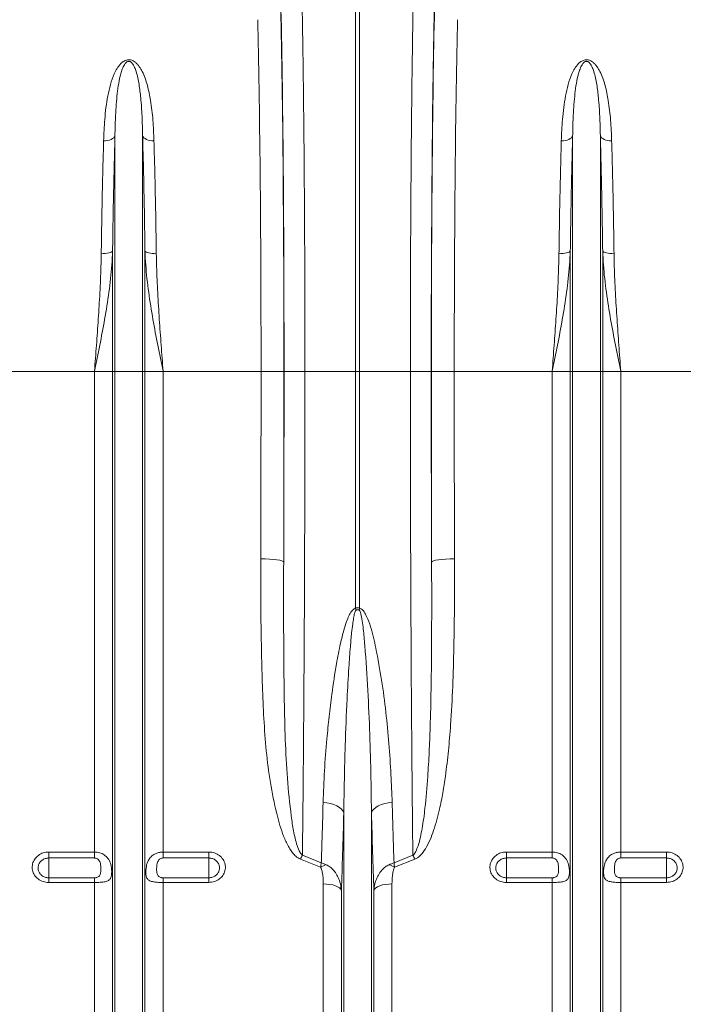
# Model space of a CAD drawing. Units: millimetres. Extents: x 95534 to 120748, y -7412 to 1675.
# Drawn here: x 97565 to 97854, y -189 to 241 of the extents above; entities that cross this region are included whole.
import ezdxf

# ---------------------------------------------------------------- set-up
doc = ezdxf.new("R2010")
doc.units = ezdxf.units.MM
doc.header["$LTSCALE"] = 2.5
doc.linetypes.add('SLD-Solid', pattern=[0])
doc.layers.add('ACO_DRAINAGE', color=10, linetype='Continuous')

# ---------------------------------------------------------------- blocks, each defined once
blk = doc.blocks.new('ACO - 32820 - LEFT')
at = {"layer": 'ACO_DRAINAGE', "linetype": 'SLD-Solid', "lineweight": 0}
for p, q in [((199.13, 487), (199.13, 669.4)), ((200.87, 669.4), (200.87, 487)), ((93.95, 590.03), (93.76, 589.57)), ((93.95, 487), (93.95, 590.03)), ((106.05, 487), (106.05, 590.03)), ((106.05, 590.03), (106.24, 589.57)), ((293.95, 590.03), (293.76, 589.57)), ((293.95, 487), (293.95, 590.03)), ((306.05, 487), (306.05, 590.03)), ((306.05, 590.03), (306.24, 589.57)), ((89.89, 587.82), (89, 587.8)), ((90.76, 587.94), (89.89, 587.82)), ((91.57, 588.13), (90.76, 587.94)), ((92.29, 588.4), (91.57, 588.13)), ((92.91, 588.74), (92.29, 588.4)), ((93.41, 589.13), (92.91, 588.74)), ((93.76, 589.57), (93.41, 589.13)), ((106.24, 589.57), (106.59, 589.13)), ((106.59, 589.13), (107.09, 588.74)), ((107.09, 588.74), (107.71, 588.4)), ((107.71, 588.4), (108.43, 588.13)), ((108.43, 588.13), (109.24, 587.94)), ((109.24, 587.94), (110.11, 587.82)), ((110.11, 587.82), (111, 587.8)), ((289.89, 587.82), (289, 587.8)), ((290.76, 587.94), (289.89, 587.82)), ((291.57, 588.13), (290.76, 587.94)), ((292.29, 588.4), (291.57, 588.13)), ((292.91, 588.74), (292.29, 588.4)), ((293.41, 589.13), (292.91, 588.74)), ((293.76, 589.57), (293.41, 589.13)), ((306.24, 589.57), (306.59, 589.13)), ((306.59, 589.13), (307.09, 588.74)), ((307.09, 588.74), (307.71, 588.4)), ((307.71, 588.4), (308.43, 588.13)), ((308.43, 588.13), (309.24, 587.94)), ((309.24, 587.94), (310.11, 587.82)), ((310.11, 587.82), (311, 587.8)), ((88.86, 538.45), (87.97, 538.44)), ((89.73, 538.5), (88.86, 538.45)), ((90.54, 538.6), (89.73, 538.5)), ((91.26, 538.74), (90.54, 538.6)), ((91.88, 538.91), (91.26, 538.74)), ((92.37, 539.11), (91.88, 538.91)), ((92.73, 539.33), (92.37, 539.11)), ((92.92, 539.57), (92.73, 539.33)), ((92.92, 487), (92.92, 539.57)), ((107.08, 487), (107.08, 539.57)), ((107.08, 539.57), (107.27, 539.33)), ((107.27, 539.33), (107.63, 539.11)), ((107.63, 539.11), (108.12, 538.91)), ((108.12, 538.91), (108.74, 538.74)), ((108.74, 538.74), (109.46, 538.6)), ((109.46, 538.6), (110.27, 538.5)), ((110.27, 538.5), (111.14, 538.45)), ((111.14, 538.45), (112.03, 538.44)), ((288.86, 538.45), (287.97, 538.44)), ((289.73, 538.5), (288.86, 538.45)), ((290.54, 538.6), (289.73, 538.5)), ((291.26, 538.74), (290.54, 538.6)), ((291.88, 538.91), (291.26, 538.74)), ((292.37, 539.11), (291.88, 538.91)), ((292.73, 539.33), (292.37, 539.11)), ((292.92, 539.57), (292.73, 539.33)), ((292.92, 487), (292.92, 539.57)), ((307.08, 487), (307.08, 539.57)), ((307.08, 539.57), (307.27, 539.33)), ((307.27, 539.33), (307.63, 539.11)), ((307.63, 539.11), (308.12, 538.91)), ((308.12, 538.91), (308.74, 538.74)), ((308.74, 538.74), (309.46, 538.6)), ((309.46, 538.6), (310.27, 538.5)), ((310.27, 538.5), (311.14, 538.45)), ((311.14, 538.45), (312.03, 538.44)), ((84.99, 487), (42.21, 487)), ((92.92, 487), (84.99, 487)), ((84.99, 276.91), (84.99, 487)), ((92.92, 150), (92.92, 487)), ((93.95, 487), (92.92, 487)), ((106.05, 487), (93.95, 487)), ((93.95, 145.37), (93.95, 487)), ((106.05, 145.37), (106.05, 487)), ((107.08, 487), (106.05, 487)), ((107.08, 150), (107.08, 487)), ((115.01, 487), (107.08, 487)), ((115.01, 276.91), (115.01, 487)), ((157.79, 487), (115.01, 487)), ((157.79, 487), (167.78, 487)), ((167.84, 487), (176.97, 487)), ((176.97, 487), (199.13, 487)), ((199.13, 383.51), (199.13, 487)), ((200.87, 487), (199.13, 487)), ((223.03, 487), (200.87, 487)), ((200.87, 487), (200.87, 383.51)), ((232.16, 487), (223.03, 487)), ((242.21, 487), (232.22, 487)), ((284.99, 487), (242.21, 487)), ((292.92, 487), (284.99, 487)), ((284.99, 276.91), (284.99, 487)), ((293.95, 487), (292.92, 487)), ((292.92, 150), (292.92, 487)), ((306.05, 487), (293.95, 487)), ((293.95, 145.37), (293.95, 487)), ((306.05, 145.37), (306.05, 487)), ((307.08, 487), (306.05, 487)), ((307.08, 150), (307.08, 487)), ((315.01, 487), (307.08, 487)), ((315.01, 276.91), (315.01, 487)), ((357.79, 487), (315.01, 487)), ((157.68, 405.07), (159.61, 405.04)), ((159.61, 405.04), (161.46, 404.95)), ((161.46, 404.95), (163.18, 404.81)), ((163.18, 404.81), (164.69, 404.63)), ((164.69, 404.63), (165.93, 404.41)), ((235.31, 404.63), (234.07, 404.41)), ((236.82, 404.81), (235.31, 404.63)), ((238.54, 404.95), (236.82, 404.81)), ((240.39, 405.04), (238.54, 404.95)), ((242.32, 405.07), (240.39, 405.04)), ((165.93, 404.41), (166.87, 404.16)), ((166.87, 404.16), (167.46, 403.88)), ((167.46, 403.88), (167.68, 403.6)), ((232.54, 403.88), (232.32, 403.6)), ((233.13, 404.16), (232.54, 403.88)), ((234.07, 404.41), (233.13, 404.16)), ((186.58, 298.38), (184.91, 298.56)), ((188.17, 298.07), (186.58, 298.38)), ((189.64, 297.63), (188.17, 298.07)), ((190.96, 297.07), (189.64, 297.63)), ((192.07, 296.42), (190.96, 297.07)), ((207.93, 296.42), (209.04, 297.07)), ((209.04, 297.07), (210.36, 297.63)), ((210.36, 297.63), (211.83, 298.07)), ((211.83, 298.07), (213.42, 298.38)), ((213.42, 298.38), (215.09, 298.56)), ((192.96, 295.69), (192.07, 296.42)), ((193.59, 294.9), (192.96, 295.69)), ((193.95, 294.07), (193.59, 294.9)), ((193.95, 145.37), (193.95, 294.07)), ((206.05, 294.07), (206.41, 294.9)), ((206.05, 145.37), (206.05, 294.07)), ((206.41, 294.9), (207.04, 295.69)), ((207.04, 295.69), (207.93, 296.42)), ((65, 276.91), (84.99, 276.91)), ((65, 276.91), (65, 274.29)), ((84.99, 274.29), (84.99, 276.91)), ((115.01, 276.91), (135, 276.91)), ((115.01, 276.91), (115.01, 274.29)), ((135, 274.29), (135, 276.91)), ((175.88, 275.46), (184.11, 272.18)), ((215.89, 272.18), (224.12, 275.46)), ((265, 276.91), (284.99, 276.91)), ((265, 276.91), (265, 274.29)), ((284.99, 274.29), (284.99, 276.91)), ((315.01, 276.91), (335, 276.91)), ((315.01, 276.91), (315.01, 274.29)), ((335, 274.29), (335, 276.91)), ((84.99, 274.29), (65, 274.29)), ((65, 274.29), (65, 265.65)), ((135, 274.29), (115.01, 274.29)), ((135, 274.29), (135, 265.65)), ((183.83, 270.21), (175, 273.74)), ((225, 273.74), (216.17, 270.21)), ((284.99, 274.29), (265, 274.29)), ((265, 274.29), (265, 265.65)), ((335, 274.29), (315.01, 274.29)), ((335, 274.29), (335, 265.65)), ((65, 263.6), (65, 265.65)), ((65, 265.65), (84.99, 265.65)), ((84.99, 263.6), (65, 263.6)), ((84.99, 263.6), (84.99, 265.65)), ((84.99, 154.14), (84.99, 263.6)), ((115.01, 265.65), (115.01, 263.6)), ((115.01, 265.65), (135, 265.65)), ((115.01, 154.14), (115.01, 263.6)), ((135, 263.6), (115.01, 263.6)), ((135, 265.65), (135, 263.6)), ((184.99, 154.14), (184.99, 262.95)), ((186.42, 262.89), (184.99, 262.95)), ((187.81, 262.74), (186.42, 262.89)), ((189.1, 262.49), (187.81, 262.74)), ((212.19, 262.74), (210.9, 262.49)), ((213.58, 262.89), (212.19, 262.74)), ((215.01, 262.95), (213.58, 262.89)), ((215.01, 154.14), (215.01, 262.95)), ((265, 263.6), (265, 265.65)), ((265, 265.65), (284.99, 265.65)), ((284.99, 263.6), (265, 263.6)), ((284.99, 263.6), (284.99, 265.65)), ((284.99, 154.14), (284.99, 263.6)), ((315.01, 265.65), (315.01, 263.6)), ((315.01, 265.65), (335, 265.65)), ((315.01, 154.14), (315.01, 263.6)), ((335, 263.6), (315.01, 263.6)), ((335, 265.65), (335, 263.6)), ((190.26, 262.15), (189.1, 262.49)), ((191.26, 261.73), (190.26, 262.15)), ((192.04, 261.25), (191.26, 261.73)), ((192.61, 260.72), (192.04, 261.25)), ((192.92, 260.16), (192.61, 260.72)), ((192.92, 150), (192.92, 260.16)), ((207.39, 260.72), (207.08, 260.16)), ((207.08, 150), (207.08, 260.16)), ((207.96, 261.25), (207.39, 260.72)), ((208.74, 261.73), (207.96, 261.25)), ((209.74, 262.15), (208.74, 261.73)), ((210.9, 262.49), (209.74, 262.15))]:
    blk.add_line(p, q, dxfattribs=at)
for centre, radius, start, end in [((135.45, 368.12), 65.51, 12.772, 13.582), ((264.55, 368.12), 65.51, 166.418, 167.228), ((216.39, 253.86), 45.91, 151.9385, 154.3462), ((183.61, 253.86), 45.91, 25.6538, 28.0615), ((193.41, 253.45), 19.31, 111.797, 119.7555), ((206.59, 253.45), 19.31, 60.2445, 68.203)]:
    blk.add_arc(centre, radius, start, end, dxfattribs=at)
for centre, major_axis, ratio, start_param, end_param in [((164.34, 487), (0, 200.72), 0.017455, 4.712389, 5.683191), ((235.66, 487), (0, 200.72), 0.017455, 0.599994, 1.570796), ((164.33, 487), (0, 198), 0.017455, 4.712389, 5.66973), ((235.67, 487), (0, 198), 0.017455, 0.613455, 1.570796), ((154.33, 487), (0, 188), 0.018384, 4.712389, 5.66973), ((245.67, 487), (0, 188), 0.018384, 0.613455, 1.570796), ((147.87, 487), (0, 558.02), 0.017768, 4.565031, 4.712389), ((161.39, 487), (0, 369.76), 0.017455, 4.484882, 4.712389), ((157.87, 487), (0, 568.02), 0.017455, 4.565031, 4.712389), ((238.61, 487), (0, 369.76), 0.017455, 1.570796, 1.798303), ((242.13, 487), (0, 568.02), 0.017455, 1.570796, 1.718154), ((252.13, 487), (0, 558.02), 0.017768, 1.570796, 1.718154)]:
    blk.add_ellipse(centre, major_axis=major_axis, ratio=ratio, start_param=start_param, end_param=end_param, dxfattribs=at)
for points, knots in [([(175.44, 660.87), (175.49, 658.95), (175.58, 655.1), (175.73, 647.99), (175.89, 639.45), (176.05, 629.27), (176.21, 618.44), (176.35, 607.03), (176.48, 595.09), (176.59, 582.65), (176.69, 569.76), (176.78, 556.47), (176.85, 542.89), (176.9, 529.1), (176.94, 515.16), (176.97, 501.11), (176.97, 491.7), (176.97, 487)], [0, 0, 0, 0, 0.048974, 0.097949, 0.167298, 0.236885, 0.306552, 0.376139, 0.445488, 0.514838, 0.584425, 0.654093, 0.72368, 0.79303, 0.861994, 0.931036, 1, 1, 1, 1]), ([(223.03, 487), (223.03, 490.34), (223.03, 497.02), (223.05, 508.39), (223.07, 521.1), (223.12, 535.05), (223.18, 548.8), (223.26, 562.26), (223.35, 575.35), (223.46, 588.04), (223.58, 600.28), (223.71, 612.02), (223.86, 623.19), (224.02, 633.72), (224.19, 643.52), (224.36, 652.67), (224.49, 658.14), (224.56, 660.87)], [0, 0, 0, 0, 0.0489744, 0.0979487, 0.1672851, 0.2368584, 0.306512, 0.3760853, 0.4454217, 0.5147579, 0.5843309, 0.6539842, 0.7235573, 0.7928935, 0.8619031, 0.9309904, 1, 1, 1, 1]), ([(89, 587.8), (89.13, 590.92), (89.33, 595.87), (90, 602.33), (90.79, 607.43), (91.89, 612.38), (93.25, 616.36), (94.8, 619.41), (96.18, 621.31), (97.67, 622.56), (98.9, 623.09), (99.88, 623.24), (100.88, 623.15), (101.87, 622.78), (102.87, 622.13), (103.79, 621.25), (104.86, 619.89), (106.04, 617.86), (107.19, 615.12), (108.48, 610.92), (109.7, 604.9), (110.63, 596.87), (110.88, 590.83), (111, 587.8)], [0, 0, 0, 0, 0.114517, 0.181515, 0.248505, 0.316591, 0.384594, 0.419543, 0.455061, 0.477421, 0.48985, 0.498738, 0.507631, 0.520155, 0.532491, 0.549789, 0.56746, 0.600163, 0.64435, 0.688573, 0.778377, 0.888852, 1, 1, 1, 1]), ([(106.05, 590.03), (105.98, 592.88), (105.84, 598.58), (105.34, 606), (104.55, 612.48), (103.66, 616.88), (102.57, 619.88), (101.86, 621.27), (101.09, 622.08), (100.69, 622.35), (100.37, 622.47), (100.16, 622.52), (99.88, 622.52), (99.66, 622.48), (99.27, 622.34), (98.66, 621.89), (97.87, 620.79), (97.13, 619.14), (96.28, 616.43), (95.53, 612.88), (94.74, 606.89), (94.21, 599.64), (94.01, 593.33), (93.96, 590.33), (93.95, 590.03)], [0, 0, 0, 0, 0.115736, 0.232002, 0.322373, 0.413225, 0.44498, 0.476832, 0.486806, 0.49369, 0.495478, 0.498758, 0.500717, 0.504194, 0.506095, 0.515001, 0.534051, 0.567771, 0.601872, 0.670896, 0.739952, 0.879525, 0.987867, 1, 1, 1, 1]), ([(289, 587.8), (289.13, 590.92), (289.33, 595.87), (290, 602.33), (290.79, 607.43), (291.89, 612.38), (293.25, 616.36), (294.8, 619.41), (296.18, 621.31), (297.67, 622.56), (298.9, 623.09), (299.88, 623.24), (300.88, 623.15), (301.87, 622.78), (302.87, 622.13), (303.79, 621.25), (304.86, 619.89), (306.04, 617.86), (307.19, 615.12), (308.48, 610.92), (309.7, 604.9), (310.63, 596.87), (310.88, 590.83), (311, 587.8)], [0, 0, 0, 0, 0.114517, 0.181515, 0.248505, 0.316591, 0.384594, 0.419543, 0.455061, 0.477421, 0.48985, 0.498738, 0.507631, 0.520155, 0.532491, 0.549789, 0.56746, 0.600163, 0.64435, 0.688573, 0.778377, 0.888852, 1, 1, 1, 1]), ([(306.05, 590.03), (305.98, 592.88), (305.84, 598.58), (305.34, 606), (304.55, 612.48), (303.66, 616.88), (302.57, 619.88), (301.86, 621.27), (301.09, 622.08), (300.69, 622.35), (300.37, 622.47), (300.16, 622.52), (299.88, 622.52), (299.66, 622.48), (299.27, 622.34), (298.66, 621.89), (297.87, 620.79), (297.13, 619.14), (296.28, 616.43), (295.53, 612.88), (294.74, 606.89), (294.21, 599.64), (294.01, 593.33), (293.96, 590.33), (293.95, 590.03)], [0, 0, 0, 0, 0.115736, 0.232002, 0.322373, 0.413225, 0.44498, 0.476832, 0.486806, 0.49369, 0.495478, 0.498758, 0.500717, 0.504194, 0.506095, 0.515001, 0.534051, 0.567771, 0.601872, 0.670896, 0.739952, 0.879525, 0.987867, 1, 1, 1, 1]), ([(93.95, 590.03), (93.85, 586.12), (93.64, 578.29), (93.36, 565.85), (93.11, 552.97), (92.99, 544.03), (92.92, 539.57)], [0, 0, 0, 0, 0.247386, 0.494771, 0.747386, 1, 1, 1, 1]), ([(107.08, 539.57), (107.01, 543.94), (106.89, 552.7), (106.65, 565.5), (106.37, 578.04), (106.15, 586.03), (106.05, 590.03)], [0, 0, 0, 0, 0.247385, 0.49477, 0.747385, 1, 1, 1, 1]), ([(293.95, 590.03), (293.85, 586.12), (293.64, 578.29), (293.36, 565.85), (293.11, 552.97), (292.99, 544.03), (292.92, 539.57)], [0, 0, 0, 0, 0.247386, 0.494771, 0.747386, 1, 1, 1, 1]), ([(307.08, 539.57), (307.01, 543.94), (306.89, 552.7), (306.65, 565.5), (306.37, 578.04), (306.15, 586.03), (306.05, 590.03)], [0, 0, 0, 0, 0.247385, 0.49477, 0.747385, 1, 1, 1, 1]), ([(87.97, 538.44), (88.03, 542.72), (88.15, 551.28), (88.4, 563.8), (88.67, 576.07), (88.89, 583.89), (89, 587.8)], [0, 0, 0, 0, 0.247379, 0.494758, 0.747379, 1, 1, 1, 1]), ([(111, 587.8), (111.11, 583.97), (111.32, 576.32), (111.6, 564.15), (111.84, 551.55), (111.97, 542.81), (112.03, 538.44)], [0, 0, 0, 0, 0.24738, 0.494759, 0.74738, 1, 1, 1, 1]), ([(287.97, 538.44), (288.03, 542.72), (288.15, 551.28), (288.4, 563.8), (288.67, 576.07), (288.89, 583.89), (289, 587.8)], [0, 0, 0, 0, 0.247379, 0.494758, 0.747379, 1, 1, 1, 1]), ([(311, 587.8), (311.11, 583.97), (311.32, 576.32), (311.6, 564.15), (311.84, 551.55), (311.97, 542.81), (312.03, 538.44)], [0, 0, 0, 0, 0.24738, 0.494759, 0.74738, 1, 1, 1, 1]), ([(92.92, 539.57), (92.83, 537.54), (92.54, 531.55), (91.4, 521.58), (89.53, 509.89), (87.34, 498.41), (85.79, 490.86), (85, 487.05), (84.99, 487)], [0, 0, 0, 0, 0.114619, 0.339863, 0.565929, 0.781443, 0.997131, 1, 1, 1, 1]), ([(84.99, 487), (85, 487.05), (85.29, 490.87), (85.87, 498.49), (86.69, 509.91), (87.39, 521.37), (87.82, 530.91), (87.93, 536.56), (87.97, 538.44)], [0, 0, 0, 0, 0.00265, 0.220727, 0.438802, 0.663403, 0.887992, 1, 1, 1, 1]), ([(115.01, 487), (115, 487.05), (114.21, 490.85), (112.66, 498.41), (110.47, 509.87), (108.6, 521.56), (107.46, 531.53), (107.17, 537.54), (107.08, 539.57)], [0, 0, 0, 0, 0.002869, 0.2184, 0.434071, 0.659399, 0.885381, 1, 1, 1, 1]), ([(112.03, 538.44), (112.07, 536.56), (112.18, 530.91), (112.61, 521.37), (113.31, 509.91), (114.13, 498.49), (114.71, 490.87), (115, 487.05), (115.01, 487)], [0, 0, 0, 0, 0.112008, 0.336597, 0.561198, 0.779273, 0.99735, 1, 1, 1, 1]), ([(292.92, 539.57), (292.83, 537.54), (292.54, 531.55), (291.4, 521.58), (289.53, 509.89), (287.34, 498.41), (285.79, 490.86), (285, 487.05), (284.99, 487)], [0, 0, 0, 0, 0.114619, 0.339863, 0.565929, 0.781443, 0.997131, 1, 1, 1, 1]), ([(284.99, 487), (285, 487.05), (285.29, 490.87), (285.87, 498.49), (286.69, 509.91), (287.39, 521.37), (287.82, 530.91), (287.93, 536.56), (287.97, 538.44)], [0, 0, 0, 0, 0.00265, 0.220727, 0.438802, 0.663403, 0.887992, 1, 1, 1, 1]), ([(315.01, 487), (315, 487.05), (314.21, 490.85), (312.66, 498.41), (310.47, 509.87), (308.6, 521.56), (307.46, 531.53), (307.17, 537.54), (307.08, 539.57)], [0, 0, 0, 0, 0.002869, 0.2184, 0.434071, 0.659399, 0.885381, 1, 1, 1, 1]), ([(312.03, 538.44), (312.07, 536.56), (312.18, 530.91), (312.61, 521.37), (313.31, 509.91), (314.13, 498.49), (314.71, 490.87), (315, 487.05), (315.01, 487)], [0, 0, 0, 0, 0.112008, 0.336597, 0.561198, 0.779273, 0.99735, 1, 1, 1, 1]), ([(176.97, 487), (176.97, 480.33), (176.96, 466.98), (176.94, 447.01), (176.89, 427.06), (176.83, 407.21), (176.75, 387.49), (176.65, 368.02), (176.53, 348.86), (176.4, 329.93), (176.24, 311.31), (176.07, 293), (175.94, 281.31), (175.88, 275.46)], [0, 0, 0, 0, 0.089179, 0.178483, 0.267787, 0.358105, 0.448423, 0.539102, 0.629847, 0.720526, 0.81366, 0.906866, 1, 1, 1, 1]), ([(224.12, 275.46), (224.07, 280.73), (223.95, 291.59), (223.78, 308.72), (223.63, 326.72), (223.49, 345.25), (223.37, 364.34), (223.27, 383.87), (223.18, 403.79), (223.12, 424.13), (223.07, 444.85), (223.04, 465.89), (223.03, 479.97), (223.03, 487)], [0, 0, 0, 0, 0.083958, 0.173262, 0.262566, 0.352884, 0.443202, 0.534715, 0.626296, 0.717809, 0.811848, 0.905961, 1, 1, 1, 1]), ([(175, 273.74), (174.29, 274.14), (172.96, 274.9), (171.51, 276.58), (169.81, 279.09), (168.02, 282.67), (166.37, 287.3), (164.27, 294.89), (162.01, 305.54), (160.15, 319.39), (159.03, 333.45), (158.42, 347.64), (157.96, 364.27), (157.65, 383.39), (157.67, 397.84), (157.68, 405.07)], [0, 0, 0, 0, 0.017687, 0.033389, 0.049138, 0.086381, 0.123819, 0.161251, 0.265945, 0.370842, 0.476031, 0.581323, 0.686348, 0.843171, 1, 1, 1, 1]), ([(242.32, 405.07), (242.33, 398.59), (242.34, 385.65), (242.12, 367.06), (241.61, 349.3), (240.81, 334.24), (239.73, 321.18), (238.58, 311.32), (237.27, 302.8), (235.7, 294.83), (233.86, 287.93), (231.71, 282.16), (229.86, 278.49), (227.84, 275.7), (226.14, 274.25), (225.19, 273.83), (225, 273.74)], [0, 0, 0, 0, 0.140525, 0.281047, 0.406566, 0.532076, 0.615911, 0.699738, 0.755334, 0.810921, 0.884317, 0.917903, 0.951418, 0.977419, 0.995326, 1, 1, 1, 1]), ([(167.68, 403.6), (167.66, 396.35), (167.61, 381.85), (167.73, 361.7), (167.91, 343.07), (168.3, 325.95), (169.17, 309.09), (170.54, 295.88), (171.89, 286.09), (173.21, 280.8), (174.4, 277.11), (175.52, 275.86), (175.88, 275.46)], [0, 0, 0, 0, 0.161697, 0.323393, 0.455976, 0.588716, 0.721361, 0.853815, 0.90734, 0.960765, 0.987548, 1, 1, 1, 1]), ([(224.12, 275.46), (224.22, 275.54), (224.76, 276), (225.59, 277.43), (226.58, 280.01), (227.46, 283.41), (228.5, 288.85), (229.69, 297.62), (230.61, 308.75), (231.28, 320.57), (231.77, 333.27), (232.12, 348.02), (232.31, 365.59), (232.38, 384.1), (232.34, 397.1), (232.32, 403.6)], [0, 0, 0, 0, 0.00298, 0.016352, 0.038774, 0.070301, 0.101855, 0.173645, 0.284396, 0.369047, 0.453699, 0.581918, 0.710138, 0.855069, 1, 1, 1, 1]), ([(184.91, 298.56), (185.08, 303.13), (185.42, 312.28), (186.39, 324.86), (187.51, 336.08), (188.84, 347.02), (190.43, 357.71), (192.23, 367.07), (193.74, 373.24), (194.98, 377.28), (196.11, 380.08), (197.09, 381.89), (198.02, 382.94), (198.63, 383.37), (199, 383.47), (199.13, 383.51)], [0, 0, 0, 0, 0.1655128, 0.3310278, 0.4441223, 0.5572152, 0.7091065, 0.8099407, 0.8765578, 0.9205683, 0.9497632, 0.9764939, 0.9876477, 0.9957173, 1, 1, 1, 1]), ([(199.13, 383.51), (199.31, 383.57), (199.7, 383.7), (200.32, 383.7), (200.7, 383.57), (200.87, 383.51)], [0, 0, 0, 0, 0.319483, 0.695713, 1, 1, 1, 1]), ([(200.87, 383.51), (201.09, 383.44), (201.64, 383.25), (202.45, 382.46), (203.25, 381.3), (204.43, 378.89), (205.74, 375.35), (206.95, 370.67), (208.61, 362.84), (210.6, 351.93), (212.43, 338.01), (213.72, 324.26), (214.62, 311.08), (214.94, 302.61), (215.09, 298.56)], [0, 0, 0, 0, 0.007189, 0.018501, 0.035979, 0.053546, 0.106962, 0.160585, 0.214216, 0.373796, 0.533609, 0.693509, 0.853206, 1, 1, 1, 1]), ([(199.34, 382.6), (199.29, 382.56), (199.11, 382.42), (198.9, 381.95), (198.54, 380.85), (198.19, 379.02), (197.76, 376.17), (197.29, 372.03), (196.72, 365.69), (196.04, 356.04), (195.25, 341.56), (194.61, 325.23), (194.15, 308.65), (194.02, 298.93), (193.95, 294.07)], [0, 0, 0, 0, 0.0021106, 0.0073963, 0.0163316, 0.0405216, 0.0684268, 0.111523, 0.1777288, 0.2789051, 0.4323452, 0.6620598, 0.8309352, 1, 1, 1, 1]), ([(200.66, 382.6), (200.53, 382.67), (200.27, 382.79), (199.95, 382.8), (199.63, 382.74), (199.47, 382.67), (199.34, 382.6)], [0, 0, 0, 0, 0.309889, 0.622154, 0.677614, 1, 1, 1, 1]), ([(206.05, 294.07), (205.99, 298.39), (205.85, 308.91), (205.41, 325.93), (204.66, 345.12), (203.66, 360.43), (202.8, 371.72), (202.1, 377.42), (201.45, 380.99), (201, 382.2), (200.79, 382.51), (200.69, 382.58), (200.66, 382.6)], [0, 0, 0, 0, 0.150085, 0.366081, 0.582173, 0.798144, 0.877284, 0.956368, 0.987801, 0.996137, 0.998733, 1, 1, 1, 1]), ([(184.11, 272.18), (184.21, 275.07), (184.49, 283.68), (184.74, 292.62), (184.91, 298.56)], [0, 0, 0, 0, 0.336937, 1, 1, 1, 1]), ([(215.09, 298.56), (215.21, 294.08), (215.47, 285.12), (215.75, 276.49), (215.89, 272.18)], [0, 0, 0, 0, 0.499578, 1, 1, 1, 1]), ([(193.95, 294.07), (193.78, 288), (193.46, 276.41), (193.1, 265.4), (192.92, 260.16)], [0, 0, 0, 0, 0.524214, 1, 1, 1, 1]), ([(207.08, 260.16), (206.89, 265.66), (206.53, 276.68), (206.21, 288.27), (206.05, 294.07)], [0, 0, 0, 0, 0.499324, 1, 1, 1, 1]), ([(65, 263.6), (64.76, 263.6), (63.72, 263.63), (61.89, 264.1), (59.85, 265.4), (58.39, 267.26), (57.7, 269.47), (57.84, 271.75), (58.78, 273.86), (60.42, 275.54), (62.57, 276.69), (64.19, 276.84), (65, 276.91)], [0, 0, 0, 0, 0.03142, 0.138644, 0.246765, 0.35545, 0.464114, 0.572196, 0.679397, 0.785791, 0.892787, 1, 1, 1, 1]), ([(84.99, 276.91), (85.77, 276.85), (87.32, 276.72), (89.39, 275.72), (91.02, 274.17), (92, 272.18), (92.45, 270.1), (92.57, 268.25), (92.48, 266.74), (92.17, 265.52), (91.47, 264.59), (90.15, 263.99), (88.16, 263.69), (86.3, 263.6), (85.24, 263.6), (84.99, 263.6)], [0, 0, 0, 0, 0.086317, 0.172565, 0.260378, 0.352754, 0.429876, 0.494847, 0.559916, 0.624093, 0.698976, 0.788036, 0.881984, 0.971852, 1, 1, 1, 1]), ([(115.01, 263.6), (114.53, 263.6), (113.62, 263.61), (112.16, 263.68), (110.55, 263.86), (109.02, 264.28), (108.18, 264.99), (107.7, 265.95), (107.47, 267.07), (107.45, 268.44), (107.56, 270), (107.82, 271.52), (108.48, 273.2), (109.42, 274.63), (110.74, 275.76), (112.26, 276.48), (113.66, 276.85), (114.58, 276.89), (115.01, 276.91)], [0, 0, 0, 0, 0.052899, 0.102108, 0.169864, 0.259234, 0.34914, 0.386958, 0.456302, 0.525985, 0.551183, 0.635321, 0.693048, 0.758321, 0.838068, 0.896449, 0.95285, 1, 1, 1, 1]), ([(135, 276.91), (135.24, 276.9), (136.28, 276.87), (138.11, 276.39), (140.15, 275.09), (141.61, 273.21), (142.3, 271), (142.16, 268.72), (141.22, 266.62), (139.58, 264.95), (137.43, 263.81), (135.81, 263.67), (135, 263.6)], [0, 0, 0, 0, 0.03142, 0.138644, 0.246765, 0.35545, 0.464114, 0.572196, 0.679397, 0.785791, 0.892787, 1, 1, 1, 1]), ([(265, 263.6), (264.76, 263.6), (263.72, 263.63), (261.89, 264.1), (259.85, 265.4), (258.39, 267.26), (257.7, 269.47), (257.84, 271.75), (258.78, 273.86), (260.42, 275.54), (262.57, 276.69), (264.19, 276.84), (265, 276.91)], [0, 0, 0, 0, 0.03142, 0.138644, 0.246765, 0.35545, 0.464114, 0.572196, 0.679397, 0.785791, 0.892787, 1, 1, 1, 1]), ([(284.99, 276.91), (285.77, 276.85), (287.32, 276.72), (289.39, 275.72), (291.02, 274.17), (292, 272.18), (292.45, 270.1), (292.57, 268.25), (292.48, 266.74), (292.17, 265.52), (291.47, 264.59), (290.15, 263.99), (288.16, 263.69), (286.3, 263.6), (285.24, 263.6), (284.99, 263.6)], [0, 0, 0, 0, 0.086317, 0.172565, 0.260378, 0.352754, 0.429876, 0.494847, 0.559916, 0.624093, 0.698976, 0.788036, 0.881984, 0.971852, 1, 1, 1, 1]), ([(315.01, 263.6), (314.53, 263.6), (313.62, 263.61), (312.16, 263.68), (310.55, 263.86), (309.02, 264.28), (308.18, 264.99), (307.7, 265.95), (307.47, 267.07), (307.45, 268.44), (307.56, 270), (307.82, 271.52), (308.48, 273.2), (309.42, 274.63), (310.74, 275.76), (312.26, 276.48), (313.66, 276.85), (314.58, 276.89), (315.01, 276.91)], [0, 0, 0, 0, 0.052899, 0.102108, 0.169864, 0.259234, 0.34914, 0.386958, 0.456302, 0.525985, 0.551183, 0.635321, 0.693048, 0.758321, 0.838068, 0.896449, 0.95285, 1, 1, 1, 1]), ([(335, 276.91), (335.24, 276.9), (336.28, 276.87), (338.11, 276.39), (340.15, 275.09), (341.61, 273.21), (342.3, 271), (342.16, 268.72), (341.22, 266.62), (339.58, 264.95), (337.43, 263.81), (335.81, 263.67), (335, 263.6)], [0, 0, 0, 0, 0.03142, 0.138644, 0.246765, 0.35545, 0.464114, 0.572196, 0.679397, 0.785791, 0.892787, 1, 1, 1, 1]), ([(65, 274.29), (64.48, 274.24), (63.44, 274.14), (62.05, 273.4), (61, 272.31), (60.39, 270.94), (60.3, 269.46), (60.75, 268.03), (61.69, 266.82), (63, 265.98), (64.18, 265.67), (64.85, 265.66), (65, 265.65)], [0, 0, 0, 0, 0.1067608, 0.2135031, 0.3199498, 0.4274867, 0.5360462, 0.6451186, 0.7539568, 0.8619087, 0.9687202, 1, 1, 1, 1]), ([(84.99, 265.65), (85.17, 265.66), (85.52, 265.67), (86.07, 265.79), (86.69, 266.04), (87.39, 266.66), (87.83, 268.04), (87.86, 270.05), (87.64, 271.94), (87.11, 273.11), (86.61, 273.71), (86.03, 274.08), (85.5, 274.26), (85.15, 274.28), (84.99, 274.29)], [0, 0, 0, 0, 0.042096, 0.08154, 0.137167, 0.216301, 0.352206, 0.569078, 0.736672, 0.800017, 0.869468, 0.917298, 0.962486, 1, 1, 1, 1]), ([(115.01, 274.29), (114.85, 274.28), (114.5, 274.26), (113.97, 274.08), (113.39, 273.71), (112.89, 273.11), (112.36, 271.94), (112.14, 270.05), (112.17, 268.04), (112.61, 266.66), (113.31, 266.04), (113.93, 265.79), (114.48, 265.67), (114.83, 265.66), (115.01, 265.65)], [0, 0, 0, 0, 0.0375136, 0.0827025, 0.1305316, 0.1999835, 0.2633276, 0.4309221, 0.6477936, 0.7836986, 0.8628326, 0.9184605, 0.9579044, 1, 1, 1, 1]), ([(135, 265.65), (135.52, 265.7), (136.56, 265.79), (137.95, 266.53), (139, 267.61), (139.61, 268.97), (139.7, 270.45), (139.25, 271.89), (138.31, 273.1), (137, 273.95), (135.82, 274.26), (135.15, 274.28), (135, 274.29)], [0, 0, 0, 0, 0.1067608, 0.2135031, 0.3199498, 0.4274867, 0.5360462, 0.6451186, 0.7539568, 0.8619087, 0.9687202, 1, 1, 1, 1]), ([(183.83, 270.21), (183.92, 270.88), (184.02, 271.55), (184.11, 272.17), (184.11, 272.18)], [0, 0, 0, 0, 0.990941, 1, 1, 1, 1]), ([(186.24, 271.37), (185.54, 271.66), (184.84, 271.95), (184.12, 272.17), (184.11, 272.18)], [0, 0, 0, 0, 0.990968, 1, 1, 1, 1]), ([(192.92, 260.16), (192.8, 261.12), (192.56, 263.04), (191.64, 265.65), (190.36, 267.93), (189.05, 269.46), (187.67, 270.62), (186.8, 271.08), (186.24, 271.37)], [0, 0, 0, 0, 0.213318, 0.426416, 0.606758, 0.786658, 0.863408, 1, 1, 1, 1]), ([(207.08, 260.16), (207.2, 261.12), (207.44, 263.04), (208.36, 265.65), (209.64, 267.93), (210.95, 269.46), (212.33, 270.62), (213.2, 271.08), (213.76, 271.37)], [0, 0, 0, 0, 0.213318, 0.426416, 0.606758, 0.786658, 0.863408, 1, 1, 1, 1]), ([(213.76, 271.37), (214.46, 271.66), (215.16, 271.95), (215.88, 272.17), (215.89, 272.18)], [0, 0, 0, 0, 0.990968, 1, 1, 1, 1]), ([(216.17, 270.21), (216.08, 270.88), (215.98, 271.55), (215.89, 272.17), (215.89, 272.18)], [0, 0, 0, 0, 0.990941, 1, 1, 1, 1]), ([(265, 274.29), (264.48, 274.24), (263.44, 274.14), (262.05, 273.4), (261, 272.31), (260.39, 270.94), (260.3, 269.46), (260.75, 268.03), (261.69, 266.82), (263, 265.98), (264.18, 265.67), (264.85, 265.66), (265, 265.65)], [0, 0, 0, 0, 0.1067608, 0.2135031, 0.3199498, 0.4274867, 0.5360462, 0.6451186, 0.7539568, 0.8619087, 0.9687202, 1, 1, 1, 1]), ([(284.99, 265.65), (285.17, 265.66), (285.52, 265.67), (286.07, 265.79), (286.69, 266.04), (287.39, 266.66), (287.83, 268.04), (287.86, 270.05), (287.64, 271.94), (287.11, 273.11), (286.61, 273.71), (286.03, 274.08), (285.5, 274.26), (285.15, 274.28), (284.99, 274.29)], [0, 0, 0, 0, 0.042096, 0.08154, 0.137167, 0.216301, 0.352206, 0.569078, 0.736672, 0.800017, 0.869468, 0.917298, 0.962486, 1, 1, 1, 1]), ([(315.01, 274.29), (314.85, 274.28), (314.5, 274.26), (313.97, 274.08), (313.39, 273.71), (312.89, 273.11), (312.36, 271.94), (312.14, 270.05), (312.17, 268.04), (312.61, 266.66), (313.31, 266.04), (313.93, 265.79), (314.48, 265.67), (314.83, 265.66), (315.01, 265.65)], [0, 0, 0, 0, 0.0375136, 0.0827025, 0.1305316, 0.1999835, 0.2633276, 0.4309221, 0.6477936, 0.7836986, 0.8628326, 0.9184605, 0.9579044, 1, 1, 1, 1]), ([(335, 265.65), (335.52, 265.7), (336.56, 265.79), (337.95, 266.53), (339, 267.61), (339.61, 268.97), (339.7, 270.45), (339.25, 271.89), (338.31, 273.1), (337, 273.95), (335.82, 274.26), (335.15, 274.28), (335, 274.29)], [0, 0, 0, 0, 0.1067608, 0.2135031, 0.3199498, 0.4274867, 0.5360462, 0.6451186, 0.7539568, 0.8619087, 0.9687202, 1, 1, 1, 1]), ([(184.99, 262.95), (184.97, 264.16), (184.93, 265.88), (184.57, 268.09), (184.3, 269.34), (183.94, 270), (183.83, 270.21)], [0, 0, 0, 0, 0.490705, 0.698693, 0.908746, 1, 1, 1, 1]), ([(216.17, 270.21), (216.06, 270), (215.71, 269.34), (215.43, 268.1), (215.07, 265.88), (215.03, 264.16), (215.01, 262.95)], [0, 0, 0, 0, 0.091253, 0.29851, 0.509297, 1, 1, 1, 1])]:
    blk.add_open_spline(points, degree=3, knots=knots, dxfattribs=at)

msp = doc.modelspace()

# ---------------------------------------------------------------- block references
at = {"layer": 'ACO_DRAINAGE'}
msp.add_blockref('ACO - 32820 - LEFT', (97512.19, -399.24), dxfattribs=at)

doc.saveas('drawing.dxf')
